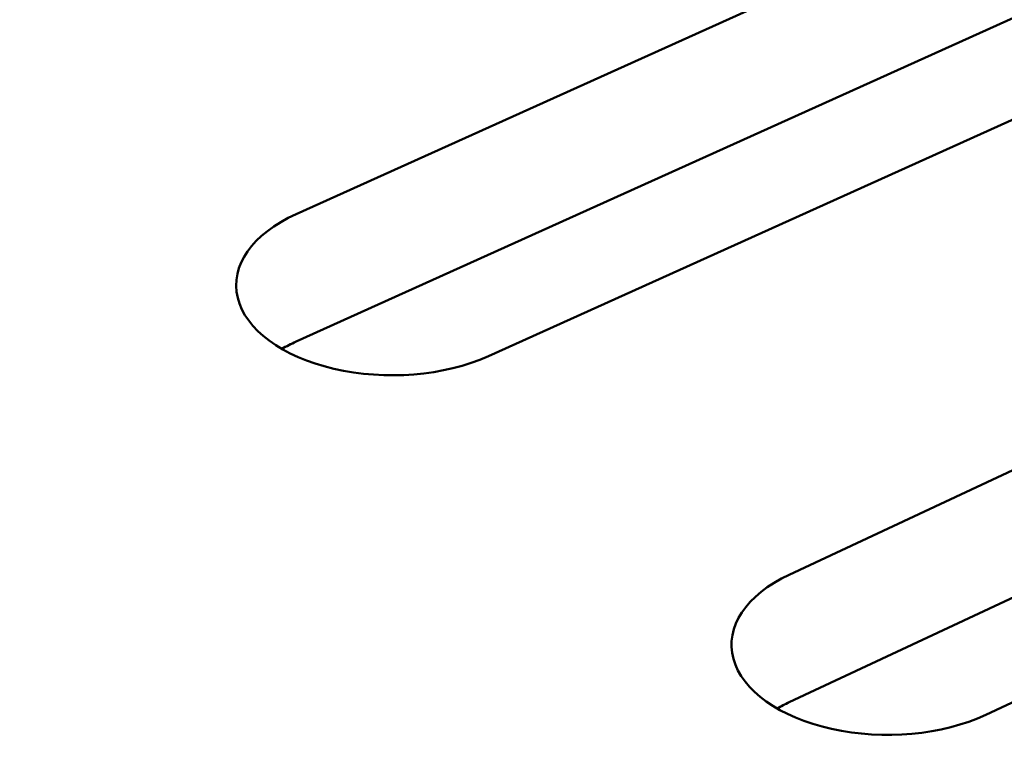
# Model space of a CAD drawing. Units: centimetres. Extents: x -116 to 62, y -44 to 44.
# Drawn here: x -104 to -103, y 14 to 14 of the extents above; entities that cross this region are included whole.
import ezdxf

# ---------------------------------------------------------------- set-up
doc = ezdxf.new("R2010")
doc.units = ezdxf.units.CM
doc.header["$MEASUREMENT"] = 0
doc.layers.add('layer 1', color=7, linetype='Continuous')

msp = doc.modelspace()

# ---------------------------------------------------------------- linework, layer by layer
at = {"layer": 'layer 1', "color": 250, "lineweight": 50}
for points in [[(-115.5029, 22.78629), (-111.17209, 13.12935), (-98.1104, 5.58818), (-81.3841, 3.08778)], [(-115.5029, 22.78629), (-111.17209, 13.12935), (-98.1104, 5.58818), (-81.3841, 3.08778)], [(-115.5029, 22.78629), (-111.17209, 13.12935), (-98.1104, 5.58818), (-81.3841, 3.08778)], [(-115.5029, 22.78629), (-111.17209, 13.12935), (-98.1104, 5.58818), (-81.3841, 3.08778)], [(-115.5029, 22.78629), (-111.17209, 13.12935), (-98.1104, 5.58818), (-81.3841, 3.08778)], [(-115.5029, 22.78629), (-111.17209, 13.12935), (-98.1104, 5.58818), (-81.3841, 3.08778)], [(-115.5029, 22.78629), (-111.17209, 13.12935), (-98.1104, 5.58818), (-81.3841, 3.08778)], [(-115.5029, 22.78629), (-111.17209, 13.12935), (-98.1104, 5.58818), (-81.3841, 3.08778)], [(-115.5029, 22.78629), (-111.17209, 13.12935), (-98.1104, 5.58818), (-81.3841, 3.08778)], [(-115.5029, 22.78629), (-111.17209, 13.12935), (-98.1104, 5.58818), (-81.3841, 3.08778)], [(-115.5029, 22.78629), (-111.17209, 13.12935), (-98.1104, 5.58818), (-81.3841, 3.08778)], [(-115.5029, 22.78629), (-111.17209, 13.12935), (-98.1104, 5.58818), (-81.3841, 3.08778)], [(-115.5029, 22.78629), (-111.17209, 13.12935), (-98.1104, 5.58818), (-81.3841, 3.08778)], [(-115.5029, 22.78629), (-111.17209, 13.12935), (-98.1104, 5.58818), (-81.3841, 3.08778)], [(-115.5029, 22.78629), (-111.17209, 13.12935), (-98.1104, 5.58818), (-81.3841, 3.08778)], [(-115.5029, 22.78629), (-111.17209, 13.12935), (-98.1104, 5.58818), (-81.3841, 3.08778)], [(-115.5029, 22.78629), (-111.17209, 13.12935), (-98.1104, 5.58818), (-81.3841, 3.08778)], [(-115.5029, 22.78629), (-111.17209, 13.12935), (-98.1104, 5.58818), (-81.3841, 3.08778)], [(-115.5029, 22.78629), (-111.17209, 13.12935), (-98.1104, 5.58818), (-81.3841, 3.08778)], [(-115.5029, 22.78629), (-111.17209, 13.12935), (-98.1104, 5.58818), (-81.3841, 3.08778)], [(-115.5029, 22.78629), (-111.17209, 13.12935), (-98.1104, 5.58818), (-81.3841, 3.08778)], [(-115.5029, 22.66381), (-111.17209, 13.00688), (-98.1104, 5.46571), (-81.3841, 2.96531)], [(-115.5029, 22.66381), (-111.17209, 13.00688), (-98.1104, 5.46571), (-81.3841, 2.96531)], [(-115.5029, 22.66381), (-111.17209, 13.00688), (-98.1104, 5.46571), (-81.3841, 2.96531)], [(-115.5029, 22.66381), (-111.17209, 13.00688), (-98.1104, 5.46571), (-81.3841, 2.96531)], [(-115.5029, 22.66381), (-111.17209, 13.00688), (-98.1104, 5.46571), (-81.3841, 2.96531)], [(-115.5029, 22.66381), (-111.17209, 13.00688), (-98.1104, 5.46571), (-81.3841, 2.96531)], [(-115.5029, 22.66381), (-111.17209, 13.00687), (-98.1104, 5.46571), (-81.3841, 2.96531)], [(-115.5029, 22.66381), (-111.17209, 13.00687), (-98.1104, 5.46571), (-81.3841, 2.96531)], [(-115.5029, 22.66381), (-111.17209, 13.00687), (-98.1104, 5.46571), (-81.3841, 2.96531)], [(-115.5029, 22.66381), (-111.17209, 13.00687), (-98.1104, 5.46571), (-81.3841, 2.96531)], [(-115.5029, 22.66381), (-111.17209, 13.00687), (-98.1104, 5.46571), (-81.3841, 2.96531)], [(-115.5029, 22.66381), (-111.17209, 13.00687), (-98.1104, 5.46571), (-81.3841, 2.96531)], [(-115.5029, 22.66381), (-111.17209, 13.00687), (-98.1104, 5.46571), (-81.3841, 2.96531)], [(-115.5029, 22.66381), (-111.17209, 13.00687), (-98.1104, 5.46571), (-81.3841, 2.96531)], [(-115.5029, 22.66381), (-111.17209, 13.00687), (-98.1104, 5.46571), (-81.3841, 2.96531)], [(-115.5029, 22.66381), (-111.17209, 13.00687), (-98.1104, 5.46571), (-81.3841, 2.96531)], [(-115.5029, 22.66381), (-111.17209, 13.00687), (-98.1104, 5.46571), (-81.3841, 2.96531)], [(-115.5029, 22.66381), (-111.17209, 13.00687), (-98.1104, 5.46571), (-81.3841, 2.96531)], [(-115.5029, 22.66381), (-111.17209, 13.00687), (-98.1104, 5.46571), (-81.3841, 2.96531)], [(-115.5029, 22.66381), (-111.17209, 13.00687), (-98.1104, 5.46571), (-81.3841, 2.96531)], [(-115.5029, 22.66381), (-111.17209, 13.00687), (-98.1104, 5.46571), (-81.3841, 2.96531)], [(-115.34378, 22.31828), (-110.91207, 12.94131), (-98.22396, 5.61583), (-81.98258, 3.05718)], [(-115.34378, 22.31828), (-110.91207, 12.94131), (-98.22396, 5.61583), (-81.98258, 3.05718)], [(-115.34378, 22.31828), (-110.91207, 12.94131), (-98.22396, 5.61583), (-81.98258, 3.05718)], [(-115.34378, 22.31828), (-110.91207, 12.94131), (-98.22396, 5.61583), (-81.98258, 3.05718)], [(-115.34378, 22.31828), (-110.91207, 12.94131), (-98.22396, 5.61583), (-81.98258, 3.05718)], [(-115.34378, 22.31828), (-110.91207, 12.94131), (-98.22396, 5.61583), (-81.98258, 3.05718)], [(-115.34378, 22.31828), (-110.91207, 12.94131), (-98.22396, 5.61583), (-81.98258, 3.05718)], [(-115.34378, 22.31828), (-110.91207, 12.94131), (-98.22396, 5.61583), (-81.98258, 3.05718)], [(-115.34378, 22.31828), (-110.91207, 12.94131), (-98.22396, 5.61583), (-81.98258, 3.05718)], [(-115.34378, 22.31828), (-110.91207, 12.94131), (-98.22396, 5.61583), (-81.98258, 3.05718)], [(-115.34378, 22.31828), (-110.91207, 12.94131), (-98.22396, 5.61583), (-81.98258, 3.05718)], [(-115.34378, 22.31828), (-110.91207, 12.94131), (-98.22396, 5.61583), (-81.98258, 3.05718)], [(-115.34378, 22.31828), (-110.91207, 12.94131), (-98.22396, 5.61583), (-81.98258, 3.05718)], [(-115.34378, 22.31828), (-110.91207, 12.94131), (-98.22396, 5.61583), (-81.98258, 3.05718)], [(-115.34378, 22.31828), (-110.91207, 12.94131), (-98.22396, 5.61583), (-81.98258, 3.05718)], [(-115.34378, 22.31828), (-110.91207, 12.94131), (-98.22396, 5.61583), (-81.98258, 3.05718)], [(-115.34378, 22.31828), (-110.91207, 12.94131), (-98.22396, 5.61583), (-81.98258, 3.05718)], [(-115.34378, 22.31828), (-110.91207, 12.94131), (-98.22396, 5.61583), (-81.98258, 3.05718)], [(-115.34378, 22.31827), (-110.91207, 12.94131), (-98.22396, 5.61583), (-81.98258, 3.05718)], [(-115.34378, 22.31827), (-110.91207, 12.94131), (-98.22396, 5.61583), (-81.98258, 3.05718)], [(-115.34378, 22.31827), (-110.91207, 12.94131), (-98.22396, 5.61583), (-81.98258, 3.05718)], [(-115.34378, 21.66508), (-110.91207, 12.28811), (-98.22396, 4.96263), (-81.98258, 2.40398)], [(-115.34378, 21.66508), (-110.91207, 12.28811), (-98.22396, 4.96263), (-81.98258, 2.40398)], [(-115.34378, 21.66508), (-110.91207, 12.28811), (-98.22396, 4.96263), (-81.98258, 2.40398)], [(-115.34378, 21.66508), (-110.91207, 12.28811), (-98.22396, 4.96263), (-81.98258, 2.40398)], [(-115.34378, 21.66508), (-110.91207, 12.28811), (-98.22396, 4.96263), (-81.98258, 2.40398)], [(-115.34378, 21.66508), (-110.91207, 12.28811), (-98.22396, 4.96263), (-81.98258, 2.40398)], [(-115.34378, 21.66508), (-110.91207, 12.28811), (-98.22396, 4.96263), (-81.98258, 2.40398)], [(-115.34378, 21.66508), (-110.91207, 12.28811), (-98.22396, 4.96263), (-81.98258, 2.40398)], [(-115.34378, 21.66508), (-110.91207, 12.28811), (-98.22396, 4.96263), (-81.98258, 2.40398)], [(-115.34378, 21.66508), (-110.91207, 12.28811), (-98.22396, 4.96263), (-81.98258, 2.40398)], [(-115.34378, 21.66508), (-110.91207, 12.28811), (-98.22396, 4.96263), (-81.98258, 2.40398)], [(-115.34378, 21.66508), (-110.91207, 12.28811), (-98.22396, 4.96263), (-81.98258, 2.40398)], [(-115.34378, 21.66508), (-110.91207, 12.28811), (-98.22396, 4.96263), (-81.98258, 2.40398)], [(-115.34378, 21.66508), (-110.91207, 12.28811), (-98.22396, 4.96263), (-81.98258, 2.40398)], [(-115.34378, 21.66508), (-110.91207, 12.28811), (-98.22396, 4.96263), (-81.98258, 2.40398)], [(-115.34378, 21.66508), (-110.91207, 12.28811), (-98.22396, 4.96263), (-81.98258, 2.40398)], [(-115.34378, 21.66508), (-110.91207, 12.28811), (-98.22396, 4.96263), (-81.98258, 2.40398)], [(-115.34378, 21.66508), (-110.91207, 12.28811), (-98.22396, 4.96263), (-81.98258, 2.40398)], [(-115.34378, 21.66508), (-110.91207, 12.28811), (-98.22396, 4.96263), (-81.98258, 2.40398)], [(-115.34378, 21.66508), (-110.91207, 12.28811), (-98.22396, 4.96263), (-81.98258, 2.40398)], [(-115.34378, 21.66508), (-110.91207, 12.28811), (-98.22396, 4.96263), (-81.98258, 2.40398)], [(-104.07672, 14.16538), (-104.07672, 14.16538), (-103.36751, 14.48529), (-103.36751, 14.48529)], [(-104.07672, 14.0429), (-104.07672, 14.0429), (-103.36751, 14.36281), (-103.36751, 14.36281)], [(-103.18282, 14.3488), (-103.18282, 14.3488), (-103.89203, 14.02889), (-103.89203, 14.02889)], [(-104.07672, 14.16538), (-104.07672, 14.16538), (-104.07672, 14.16538), (-104.07672, 14.16538)], [(-103.60281, 13.81897), (-103.60281, 13.81897), (-102.90338, 14.14598), (-102.90338, 14.14598)], [(-104.13291, 14.08508), (-104.13291, 14.08508), (-104.13291, 14.08508), (-104.13291, 14.08508)], [(-104.07672, 14.0429), (-104.08154, 14.04073), (-104.08612, 14.03839), (-104.09044, 14.0359)], [(-104.07672, 14.0429), (-104.08154, 14.04073), (-104.08612, 14.03839), (-104.09044, 14.0359)], [(-104.07672, 14.0429), (-104.08154, 14.04073), (-104.08612, 14.03839), (-104.09044, 14.0359)], [(-104.07672, 14.0429), (-104.08154, 14.04073), (-104.08612, 14.03839), (-104.09044, 14.0359)], [(-104.07672, 14.0429), (-104.08154, 14.04073), (-104.08612, 14.03839), (-104.09044, 14.0359)], [(-104.07672, 14.0429), (-104.08154, 14.04073), (-104.08612, 14.03839), (-104.09044, 14.0359)], [(-104.07672, 14.0429), (-104.08154, 14.04073), (-104.08612, 14.03839), (-104.09044, 14.0359)], [(-104.07672, 14.0429), (-104.08154, 14.04073), (-104.08612, 14.03839), (-104.09044, 14.0359)], [(-104.07672, 14.0429), (-104.08154, 14.04073), (-104.08612, 14.03839), (-104.09044, 14.0359)], [(-104.07672, 14.0429), (-104.08154, 14.04073), (-104.08612, 14.03839), (-104.09044, 14.0359)], [(-104.07672, 14.0429), (-104.08154, 14.04073), (-104.08612, 14.03839), (-104.09044, 14.0359)], [(-104.07672, 14.0429), (-104.08154, 14.04073), (-104.08612, 14.03839), (-104.09044, 14.0359)], [(-104.07672, 14.0429), (-104.08154, 14.04073), (-104.08612, 14.03839), (-104.09044, 14.0359)], [(-104.07672, 14.0429), (-104.08154, 14.04073), (-104.08612, 14.03839), (-104.09044, 14.0359)], [(-104.07672, 14.0429), (-104.08154, 14.04073), (-104.08612, 14.03839), (-104.09044, 14.0359)], [(-104.07672, 14.0429), (-104.08154, 14.04073), (-104.08612, 14.03839), (-104.09044, 14.0359)], [(-104.07672, 14.0429), (-104.08154, 14.04073), (-104.08612, 14.03839), (-104.09044, 14.0359)], [(-104.07672, 14.0429), (-104.08154, 14.04073), (-104.08612, 14.03839), (-104.09044, 14.0359)], [(-104.07672, 14.0429), (-104.08154, 14.04073), (-104.08612, 14.03839), (-104.09044, 14.0359)], [(-104.07672, 14.0429), (-104.08154, 14.04073), (-104.08612, 14.03839), (-104.09044, 14.0359)], [(-104.07672, 14.0429), (-104.08154, 14.04073), (-104.08612, 14.03839), (-104.09044, 14.0359)], [(-104.07672, 14.0429), (-104.07672, 14.0429), (-104.07672, 14.0429), (-104.07672, 14.0429)], [(-104.09044, 14.0359), (-104.09044, 14.0359), (-104.09044, 14.0359), (-104.09044, 14.0359)], [(-103.89203, 14.02889), (-103.89203, 14.02889), (-103.89203, 14.02889), (-103.89203, 14.02889)], [(-103.60281, 13.6965), (-103.60281, 13.6965), (-102.90338, 14.0235), (-102.90338, 14.0235)], [(-104.04057, 14.01684), (-104.04057, 14.01684), (-104.04057, 14.01684), (-104.04057, 14.01684)], [(-102.71458, 14.01137), (-102.71458, 14.01137), (-103.41401, 13.68437), (-103.41401, 13.68437)], [(-103.60281, 13.81897), (-103.60281, 13.81897), (-103.60281, 13.81897), (-103.60281, 13.81897)], [(-103.65657, 13.73812), (-103.65657, 13.73812), (-103.65657, 13.73812), (-103.65657, 13.73812)], [(-103.60281, 13.6965), (-103.60688, 13.69459), (-103.61078, 13.69257), (-103.61448, 13.69043)], [(-103.60281, 13.6965), (-103.60688, 13.69459), (-103.61078, 13.69257), (-103.61448, 13.69043)], [(-103.60281, 13.6965), (-103.60688, 13.69459), (-103.61078, 13.69257), (-103.61448, 13.69043)], [(-103.60281, 13.6965), (-103.60688, 13.69459), (-103.61078, 13.69257), (-103.61448, 13.69043)], [(-103.60281, 13.6965), (-103.60688, 13.69459), (-103.61078, 13.69257), (-103.61448, 13.69043)], [(-103.60281, 13.6965), (-103.60688, 13.69459), (-103.61078, 13.69257), (-103.61448, 13.69043)], [(-103.60281, 13.6965), (-103.60688, 13.69459), (-103.61078, 13.69257), (-103.61448, 13.69043)], [(-103.60281, 13.6965), (-103.60688, 13.69459), (-103.61078, 13.69257), (-103.61448, 13.69043)], [(-103.60281, 13.6965), (-103.60688, 13.69459), (-103.61078, 13.69257), (-103.61448, 13.69043)], [(-103.60281, 13.6965), (-103.60688, 13.69459), (-103.61078, 13.69257), (-103.61448, 13.69043)], [(-103.60281, 13.6965), (-103.60688, 13.69459), (-103.61078, 13.69257), (-103.61448, 13.69043)], [(-103.60281, 13.6965), (-103.60688, 13.69459), (-103.61078, 13.69257), (-103.61448, 13.69043)], [(-103.60281, 13.6965), (-103.60688, 13.69459), (-103.61078, 13.69257), (-103.61448, 13.69043)], [(-103.60281, 13.6965), (-103.60688, 13.69459), (-103.61078, 13.69257), (-103.61448, 13.69043)], [(-103.60281, 13.6965), (-103.60688, 13.69459), (-103.61078, 13.69257), (-103.61448, 13.69043)], [(-103.60281, 13.6965), (-103.60688, 13.69459), (-103.61078, 13.69257), (-103.61448, 13.69043)], [(-103.60281, 13.69649), (-103.60688, 13.69459), (-103.61078, 13.69257), (-103.61448, 13.69043)], [(-103.60281, 13.69649), (-103.60688, 13.69459), (-103.61078, 13.69257), (-103.61448, 13.69043)], [(-103.60281, 13.69649), (-103.60688, 13.69459), (-103.61078, 13.69257), (-103.61448, 13.69043)], [(-103.60281, 13.69649), (-103.60688, 13.69459), (-103.61078, 13.69257), (-103.61448, 13.69043)], [(-103.60281, 13.69649), (-103.60688, 13.69459), (-103.61078, 13.69257), (-103.61448, 13.69043)], [(-103.60281, 13.6965), (-103.60281, 13.6965), (-103.60281, 13.69649), (-103.60281, 13.69649)], [(-103.61448, 13.69043), (-103.61448, 13.69043), (-103.61448, 13.69043), (-103.61448, 13.69043)], [(-103.41401, 13.68437), (-103.41401, 13.68437), (-103.41401, 13.68436), (-103.41401, 13.68436)], [(-103.56217, 13.67082), (-103.56217, 13.67082), (-103.56217, 13.67082), (-103.56217, 13.67082)]]:
    msp.add_open_spline(points, degree=3, dxfattribs=at)
for points in [[(-104.07672, 14.16538), (-104.11895, 14.14633), (-104.14037, 14.11572), (-104.13291, 14.08508), (-104.13291, 14.08508), (-104.12546, 14.05444), (-104.09025, 14.02843), (-104.04057, 14.01684), (-104.04057, 14.01684), (-103.99088, 14.00525), (-103.93425, 14.00984), (-103.89203, 14.02889)], [(-104.07672, 14.16538), (-104.11895, 14.14633), (-104.14037, 14.11572), (-104.13291, 14.08508), (-104.13291, 14.08508), (-104.12546, 14.05444), (-104.09025, 14.02843), (-104.04057, 14.01684), (-104.04057, 14.01684), (-103.99088, 14.00525), (-103.93425, 14.00984), (-103.89203, 14.02889)], [(-104.07672, 14.16538), (-104.11895, 14.14633), (-104.14037, 14.11572), (-104.13291, 14.08508), (-104.13291, 14.08508), (-104.12546, 14.05444), (-104.09025, 14.02843), (-104.04057, 14.01684), (-104.04057, 14.01684), (-103.99088, 14.00525), (-103.93425, 14.00984), (-103.89203, 14.02889)], [(-104.07672, 14.16538), (-104.11895, 14.14633), (-104.14037, 14.11572), (-104.13291, 14.08508), (-104.13291, 14.08508), (-104.12546, 14.05444), (-104.09025, 14.02843), (-104.04057, 14.01684), (-104.04057, 14.01684), (-103.99088, 14.00525), (-103.93425, 14.00984), (-103.89203, 14.02889)], [(-104.07672, 14.16538), (-104.11895, 14.14633), (-104.14037, 14.11572), (-104.13291, 14.08508), (-104.13291, 14.08508), (-104.12546, 14.05444), (-104.09025, 14.02843), (-104.04057, 14.01684), (-104.04057, 14.01684), (-103.99088, 14.00525), (-103.93425, 14.00984), (-103.89203, 14.02889)], [(-104.07672, 14.16538), (-104.11895, 14.14633), (-104.14037, 14.11572), (-104.13291, 14.08508), (-104.13291, 14.08508), (-104.12546, 14.05444), (-104.09025, 14.02843), (-104.04057, 14.01684), (-104.04057, 14.01684), (-103.99088, 14.00525), (-103.93425, 14.00984), (-103.89203, 14.02889)], [(-104.07672, 14.16538), (-104.11895, 14.14633), (-104.14037, 14.11572), (-104.13291, 14.08508), (-104.13291, 14.08508), (-104.12546, 14.05444), (-104.09025, 14.02843), (-104.04057, 14.01684), (-104.04057, 14.01684), (-103.99088, 14.00525), (-103.93425, 14.00984), (-103.89203, 14.02889)], [(-104.07672, 14.16538), (-104.11895, 14.14633), (-104.14037, 14.11572), (-104.13291, 14.08508), (-104.13291, 14.08508), (-104.12546, 14.05444), (-104.09025, 14.02843), (-104.04057, 14.01684), (-104.04057, 14.01684), (-103.99088, 14.00525), (-103.93425, 14.00984), (-103.89203, 14.02889)], [(-104.07672, 14.16538), (-104.11895, 14.14633), (-104.14037, 14.11572), (-104.13291, 14.08508), (-104.13291, 14.08508), (-104.12546, 14.05444), (-104.09025, 14.02843), (-104.04057, 14.01684), (-104.04057, 14.01684), (-103.99088, 14.00525), (-103.93425, 14.00984), (-103.89203, 14.02889)], [(-104.07672, 14.16538), (-104.11895, 14.14633), (-104.14037, 14.11572), (-104.13291, 14.08508), (-104.13291, 14.08508), (-104.12546, 14.05444), (-104.09025, 14.02843), (-104.04057, 14.01684), (-104.04057, 14.01684), (-103.99088, 14.00525), (-103.93425, 14.00984), (-103.89203, 14.02889)], [(-104.07672, 14.16538), (-104.11895, 14.14633), (-104.14037, 14.11572), (-104.13291, 14.08508), (-104.13291, 14.08508), (-104.12546, 14.05444), (-104.09025, 14.02843), (-104.04057, 14.01684), (-104.04057, 14.01684), (-103.99088, 14.00525), (-103.93425, 14.00984), (-103.89203, 14.02889)], [(-104.07672, 14.16538), (-104.11895, 14.14633), (-104.14037, 14.11572), (-104.13291, 14.08508), (-104.13291, 14.08508), (-104.12546, 14.05444), (-104.09025, 14.02843), (-104.04057, 14.01684), (-104.04057, 14.01684), (-103.99088, 14.00525), (-103.93425, 14.00984), (-103.89203, 14.02889)], [(-104.07672, 14.16538), (-104.11895, 14.14633), (-104.14037, 14.11572), (-104.13291, 14.08508), (-104.13291, 14.08508), (-104.12546, 14.05444), (-104.09025, 14.02843), (-104.04057, 14.01684), (-104.04057, 14.01684), (-103.99088, 14.00525), (-103.93425, 14.00984), (-103.89203, 14.02889)], [(-104.07672, 14.16538), (-104.11895, 14.14633), (-104.14037, 14.11572), (-104.13291, 14.08508), (-104.13291, 14.08508), (-104.12546, 14.05444), (-104.09025, 14.02843), (-104.04057, 14.01684), (-104.04057, 14.01684), (-103.99088, 14.00525), (-103.93425, 14.00984), (-103.89203, 14.02889)], [(-104.07672, 14.16538), (-104.11895, 14.14633), (-104.14037, 14.11572), (-104.13291, 14.08508), (-104.13291, 14.08508), (-104.12546, 14.05444), (-104.09025, 14.02843), (-104.04057, 14.01684), (-104.04057, 14.01684), (-103.99088, 14.00525), (-103.93425, 14.00984), (-103.89203, 14.02889)], [(-104.07672, 14.16538), (-104.11895, 14.14633), (-104.14037, 14.11572), (-104.13291, 14.08508), (-104.13291, 14.08508), (-104.12546, 14.05444), (-104.09025, 14.02843), (-104.04057, 14.01684), (-104.04057, 14.01684), (-103.99088, 14.00525), (-103.93425, 14.00984), (-103.89203, 14.02889)], [(-104.07672, 14.16538), (-104.11895, 14.14633), (-104.14037, 14.11572), (-104.13291, 14.08508), (-104.13291, 14.08508), (-104.12546, 14.05444), (-104.09025, 14.02843), (-104.04057, 14.01684), (-104.04057, 14.01684), (-103.99088, 14.00525), (-103.93425, 14.00984), (-103.89203, 14.02889)], [(-104.07672, 14.16538), (-104.11895, 14.14633), (-104.14037, 14.11572), (-104.13291, 14.08508), (-104.13291, 14.08508), (-104.12546, 14.05444), (-104.09025, 14.02843), (-104.04057, 14.01684), (-104.04057, 14.01684), (-103.99088, 14.00525), (-103.93425, 14.00984), (-103.89203, 14.02889)], [(-104.07672, 14.16538), (-104.11895, 14.14633), (-104.14037, 14.11572), (-104.13291, 14.08508), (-104.13291, 14.08508), (-104.12546, 14.05444), (-104.09025, 14.02843), (-104.04057, 14.01684), (-104.04057, 14.01684), (-103.99088, 14.00525), (-103.93425, 14.00984), (-103.89203, 14.02889)], [(-104.07672, 14.16538), (-104.11895, 14.14633), (-104.14037, 14.11572), (-104.13291, 14.08508), (-104.13291, 14.08508), (-104.12546, 14.05444), (-104.09025, 14.02843), (-104.04057, 14.01684), (-104.04057, 14.01684), (-103.99088, 14.00525), (-103.93425, 14.00984), (-103.89203, 14.02889)], [(-104.07672, 14.16538), (-104.11895, 14.14633), (-104.14037, 14.11572), (-104.13291, 14.08508), (-104.13291, 14.08508), (-104.12546, 14.05444), (-104.09025, 14.02843), (-104.04057, 14.01684), (-104.04057, 14.01684), (-103.99088, 14.00525), (-103.93425, 14.00984), (-103.89203, 14.02889)], [(-103.60281, 13.81897), (-103.64446, 13.7995), (-103.66495, 13.76868), (-103.65657, 13.73812), (-103.65657, 13.73812), (-103.64818, 13.70756), (-103.6122, 13.68191), (-103.56217, 13.67082), (-103.56217, 13.67082), (-103.51214, 13.65973), (-103.45566, 13.66489), (-103.41401, 13.68437)], [(-103.60281, 13.81897), (-103.64446, 13.7995), (-103.66495, 13.76868), (-103.65657, 13.73812), (-103.65657, 13.73812), (-103.64818, 13.70756), (-103.6122, 13.68191), (-103.56217, 13.67082), (-103.56217, 13.67082), (-103.51214, 13.65973), (-103.45566, 13.66489), (-103.41401, 13.68437)], [(-103.60281, 13.81897), (-103.64446, 13.7995), (-103.66495, 13.76868), (-103.65657, 13.73812), (-103.65657, 13.73812), (-103.64818, 13.70756), (-103.6122, 13.68191), (-103.56217, 13.67082), (-103.56217, 13.67082), (-103.51214, 13.65973), (-103.45566, 13.66489), (-103.41401, 13.68437)], [(-103.60281, 13.81897), (-103.64446, 13.7995), (-103.66495, 13.76868), (-103.65657, 13.73812), (-103.65657, 13.73812), (-103.64818, 13.70756), (-103.6122, 13.68191), (-103.56217, 13.67082), (-103.56217, 13.67082), (-103.51214, 13.65973), (-103.45566, 13.66489), (-103.41401, 13.68437)], [(-103.60281, 13.81897), (-103.64446, 13.7995), (-103.66495, 13.76868), (-103.65657, 13.73812), (-103.65657, 13.73812), (-103.64818, 13.70756), (-103.6122, 13.68191), (-103.56217, 13.67082), (-103.56217, 13.67082), (-103.51214, 13.65973), (-103.45566, 13.66489), (-103.41401, 13.68437)], [(-103.60281, 13.81897), (-103.64446, 13.7995), (-103.66495, 13.76868), (-103.65657, 13.73812), (-103.65657, 13.73812), (-103.64818, 13.70756), (-103.6122, 13.68191), (-103.56217, 13.67082), (-103.56217, 13.67082), (-103.51214, 13.65973), (-103.45566, 13.66489), (-103.41401, 13.68437)], [(-103.60281, 13.81897), (-103.64446, 13.7995), (-103.66495, 13.76868), (-103.65657, 13.73812), (-103.65657, 13.73812), (-103.64818, 13.70756), (-103.6122, 13.68191), (-103.56217, 13.67082), (-103.56217, 13.67082), (-103.51214, 13.65973), (-103.45566, 13.66489), (-103.41401, 13.68437)], [(-103.60281, 13.81897), (-103.64446, 13.7995), (-103.66495, 13.76868), (-103.65657, 13.73812), (-103.65657, 13.73812), (-103.64818, 13.70756), (-103.6122, 13.68191), (-103.56217, 13.67082), (-103.56217, 13.67082), (-103.51214, 13.65973), (-103.45566, 13.66489), (-103.41401, 13.68436)], [(-103.60281, 13.81897), (-103.64446, 13.7995), (-103.66495, 13.76868), (-103.65657, 13.73812), (-103.65657, 13.73812), (-103.64818, 13.70756), (-103.6122, 13.68191), (-103.56217, 13.67082), (-103.56217, 13.67082), (-103.51214, 13.65973), (-103.45566, 13.66489), (-103.41401, 13.68436)], [(-103.60281, 13.81897), (-103.64446, 13.7995), (-103.66495, 13.76868), (-103.65657, 13.73812), (-103.65657, 13.73812), (-103.64818, 13.70756), (-103.6122, 13.6819), (-103.56217, 13.67082), (-103.56217, 13.67082), (-103.51214, 13.65973), (-103.45566, 13.66489), (-103.41401, 13.68436)], [(-103.60281, 13.81897), (-103.64446, 13.7995), (-103.66495, 13.76868), (-103.65657, 13.73812), (-103.65657, 13.73812), (-103.64818, 13.70756), (-103.6122, 13.6819), (-103.56217, 13.67082), (-103.56217, 13.67082), (-103.51214, 13.65973), (-103.45566, 13.66489), (-103.41401, 13.68436)], [(-103.60281, 13.81897), (-103.64446, 13.7995), (-103.66495, 13.76868), (-103.65657, 13.73812), (-103.65657, 13.73812), (-103.64818, 13.70756), (-103.6122, 13.6819), (-103.56217, 13.67082), (-103.56217, 13.67082), (-103.51214, 13.65973), (-103.45566, 13.66489), (-103.41401, 13.68436)], [(-103.60281, 13.81897), (-103.64446, 13.7995), (-103.66495, 13.76868), (-103.65657, 13.73812), (-103.65657, 13.73812), (-103.64818, 13.70756), (-103.6122, 13.6819), (-103.56217, 13.67082), (-103.56217, 13.67082), (-103.51214, 13.65973), (-103.45566, 13.66489), (-103.41401, 13.68436)], [(-103.60281, 13.81897), (-103.64446, 13.7995), (-103.66495, 13.76868), (-103.65657, 13.73812), (-103.65657, 13.73812), (-103.64818, 13.70756), (-103.6122, 13.6819), (-103.56217, 13.67082), (-103.56217, 13.67082), (-103.51214, 13.65973), (-103.45566, 13.66489), (-103.41401, 13.68436)], [(-103.60281, 13.81897), (-103.64446, 13.7995), (-103.66495, 13.76868), (-103.65657, 13.73812), (-103.65657, 13.73812), (-103.64818, 13.70756), (-103.6122, 13.6819), (-103.56217, 13.67082), (-103.56217, 13.67082), (-103.51214, 13.65973), (-103.45566, 13.66489), (-103.41401, 13.68436)], [(-103.60281, 13.81897), (-103.64446, 13.7995), (-103.66495, 13.76868), (-103.65657, 13.73812), (-103.65657, 13.73812), (-103.64818, 13.70756), (-103.6122, 13.6819), (-103.56217, 13.67082), (-103.56217, 13.67082), (-103.51214, 13.65973), (-103.45566, 13.66489), (-103.41401, 13.68436)], [(-103.60281, 13.81897), (-103.64446, 13.7995), (-103.66495, 13.76868), (-103.65657, 13.73812), (-103.65657, 13.73812), (-103.64818, 13.70756), (-103.6122, 13.6819), (-103.56217, 13.67082), (-103.56217, 13.67082), (-103.51214, 13.65973), (-103.45566, 13.66489), (-103.41401, 13.68436)], [(-103.60281, 13.81897), (-103.64446, 13.7995), (-103.66495, 13.76868), (-103.65657, 13.73812), (-103.65657, 13.73812), (-103.64818, 13.70756), (-103.6122, 13.6819), (-103.56217, 13.67082), (-103.56217, 13.67082), (-103.51214, 13.65973), (-103.45566, 13.66489), (-103.41401, 13.68436)], [(-103.60281, 13.81897), (-103.64446, 13.7995), (-103.66495, 13.76868), (-103.65657, 13.73812), (-103.65657, 13.73812), (-103.64818, 13.70756), (-103.6122, 13.6819), (-103.56217, 13.67082), (-103.56217, 13.67082), (-103.51214, 13.65973), (-103.45566, 13.66489), (-103.41401, 13.68436)], [(-103.60281, 13.81897), (-103.64446, 13.7995), (-103.66495, 13.76868), (-103.65657, 13.73812), (-103.65657, 13.73812), (-103.64818, 13.70756), (-103.6122, 13.6819), (-103.56217, 13.67082), (-103.56217, 13.67082), (-103.51214, 13.65973), (-103.45566, 13.66489), (-103.41401, 13.68436)], [(-103.60281, 13.81897), (-103.64446, 13.7995), (-103.66495, 13.76868), (-103.65657, 13.73812), (-103.65657, 13.73812), (-103.64818, 13.70756), (-103.6122, 13.6819), (-103.56217, 13.67082), (-103.56217, 13.67082), (-103.51214, 13.65973), (-103.45566, 13.66489), (-103.41401, 13.68436)]]:
    msp.add_open_spline(points, degree=3, knots=[0, 0, 0, 0, 0.25, 0.25, 0.25, 0.25, 0.5, 0.5, 0.5, 0.5, 1, 1, 1, 1], dxfattribs=at)

doc.saveas('drawing.dxf')
